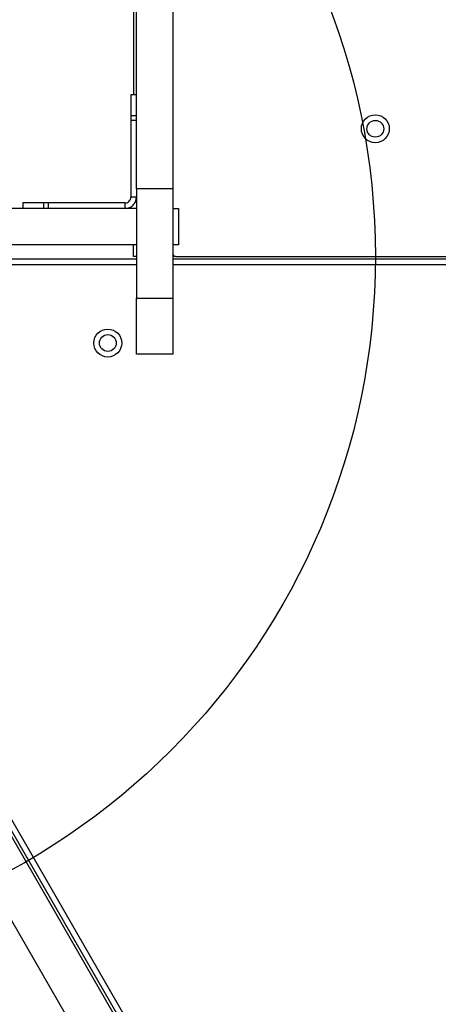
# Model space of a CAD drawing. Units: millimetres. Extents: x 1852 to 19537, y 9616 to 24599.
# Drawn here: x 10365 to 10515, y 11882 to 12235 of the extents above; entities that cross this region are included whole.
import ezdxf

# ---------------------------------------------------------------- set-up
doc = ezdxf.new("R2010")
doc.units = ezdxf.units.MM
doc.header["$LTSCALE"] = 100
doc.layers.add('OTWORY_MONTAŻOWE', color=1, linetype='Continuous')

msp = doc.modelspace()

# ---------------------------------------------------------------- linework, layer by layer
at = {"color": 7, "linetype": 'Continuous', "lineweight": 25}
for p, q in [((10405.88, 12295.79), (10405.88, 12207.84)), ((10406.88, 12174.2), (10406.88, 12252.61)), ((10419.88, 12252.61), (10419.88, 12174.2)), ((10406.88, 12207.84), (10404.88, 12207.84)), ((10404.88, 12207.84), (10404.88, 12200.49)), ((10404.88, 12200.49), (10406.88, 12200.49)), ((10404.88, 12200.49), (10404.88, 12198.81)), ((10404.88, 12198.81), (10404.88, 12171.19)), ((10404.88, 12198.81), (10406.88, 12198.81)), ((10419.88, 12174.2), (10406.88, 12174.2)), ((10406.88, 12174.2), (10406.88, 12135.04)), ((10419.88, 12174.2), (10419.88, 12135.04)), ((10366.23, 12169.19), (10366.23, 12167.19)), ((10373.58, 12169.19), (10366.23, 12169.19)), ((10373.58, 12169.19), (10373.58, 12167.19)), ((10375.26, 12169.19), (10373.58, 12169.19)), ((10375.26, 12169.19), (10375.26, 12167.19)), ((10402.88, 12169.19), (10375.26, 12169.19)), ((10402.88, 12167.19), (10402.88, 12169.19)), ((10406.88, 12171.19), (10404.88, 12171.19)), ((10406.88, 12167.19), (10299.88, 12167.19)), ((10419.88, 12167.19), (10421.88, 12167.19)), ((10421.88, 12167.19), (10421.88, 12154.19)), ((10406.88, 12154.19), (10299.88, 12154.19)), ((10405.88, 12150.04), (10405.88, 12154.19)), ((10421.88, 12154.19), (10419.88, 12154.19)), ((10406.88, 12149.04), (10354.92, 12149.04)), ((10406.88, 12150.04), (10405.88, 12150.04)), ((10420.88, 12150.04), (10419.88, 12150.04)), ((11164.88, 12149.04), (10419.88, 12149.04)), ((10420.88, 12150.04), (11163.88, 12150.04)), ((10406.88, 12147.04), (10301.82, 12147.04)), ((10788.9, 12147.04), (10419.88, 12147.04)), ((10406.88, 12135.04), (10419.88, 12135.04)), ((10406.88, 12115.04), (10406.88, 12135.04)), ((10419.88, 12135.04), (10419.88, 12115.04)), ((10419.88, 12115.04), (10406.88, 12115.04)), ((10729.38, 11306.53), (10350.95, 11961.98)), ((10736.97, 11295.37), (10351.82, 11962.48)), ((10353.55, 11963.48), (10513.49, 11686.46)), ((10716.39, 11299.03), (10337.96, 11954.48))]:
    msp.add_line(p, q, dxfattribs=at)
for centre, radius in [((10492.38, 12195.69), 5), ((10492.38, 12195.69), 3), ((10396.62, 12119.04), 5), ((10396.62, 12119.04), 3)]:
    msp.add_circle(centre, radius, dxfattribs=at)
msp.add_arc((10420.88, 12151.04), 1, 180, 270, dxfattribs=at)
for points in [[(10402.88, 12167.19), (10403.4, 12167.25), (10404.45, 12167.37), (10405.77, 12168.3), (10406.7, 12169.62), (10406.82, 12170.67), (10406.88, 12171.19)], [(10402.88, 12169.19), (10403.14, 12169.22), (10403.66, 12169.28), (10404.32, 12169.75), (10404.79, 12170.41), (10404.85, 12170.93), (10404.88, 12171.19)]]:
    msp.add_open_spline(points, degree=3, dxfattribs=at)
at = {"layer": 'OTWORY_MONTAŻOWE'}
msp.add_circle((10242.38, 12150.04), 250, dxfattribs=at)

doc.saveas('drawing.dxf')
